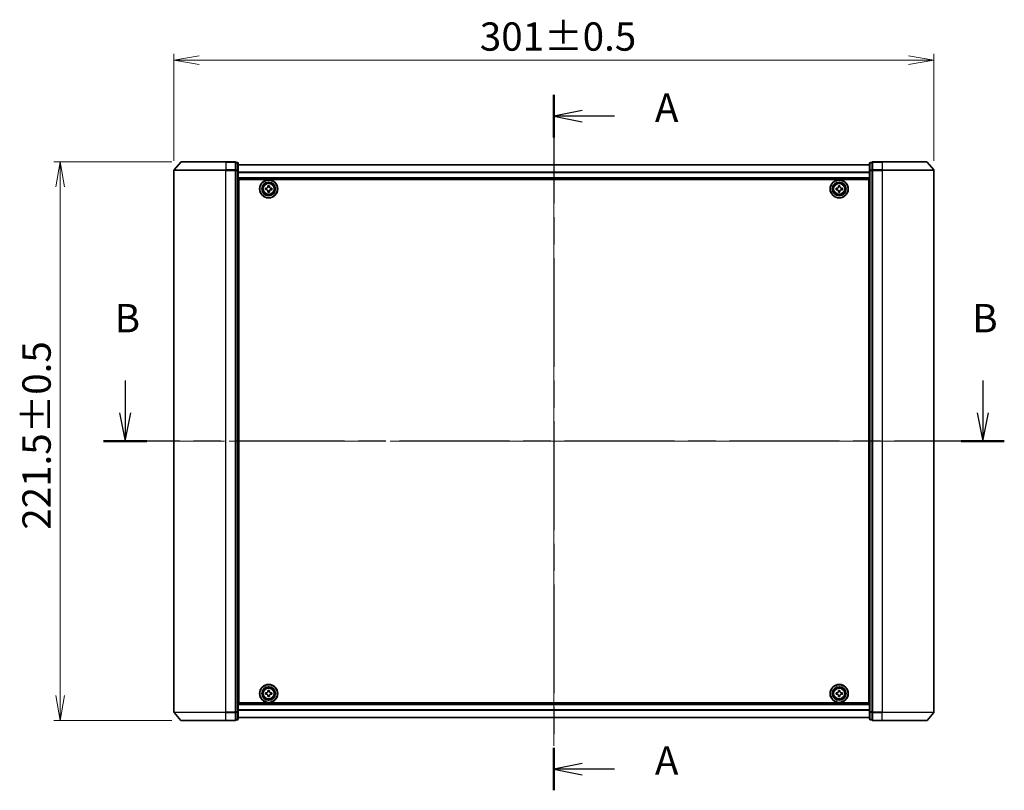
# Model space of a CAD drawing. Units: millimetres. Extents: x 36 to 8112, y 20 to 1284.
# Drawn here: x 1502 to 1892, y 475 to 780 of the extents above; entities that cross this region are included whole.
import ezdxf

# ---------------------------------------------------------------- set-up
doc = ezdxf.new("R2010")
doc.units = ezdxf.units.MM
doc.header["$LTSCALE"] = 2.5
doc.linetypes.add('CHAIN', pattern=[0.3543, 0.2362, -0.0295, 0.0591, -0.0295])
doc.layers.get('Defpoints').update_dxf_attribs({"lineweight": 25})
for name, color, linetype, lineweight in [('Centerline (ISO)', 131, 'Continuous', 18), ('Dimension (ISO)', 7, 'Continuous', 18), ('Section Line (ISO)', 7, 'CHAIN', 25), ('Visible (ISO)', 7, 'Continuous', 35), ('Visible Narrow (ISO)', 7, 'Continuous', 25)]:
    doc.layers.add(name, color=color, linetype=linetype, lineweight=lineweight)
doc.styles.add('Note Text (TK)', font='txt')
doc.dimstyles.new('Default - Method 1b (TK)', dxfattribs={"dimscale": 2.5, "dimtxt": 2.5, "dimasz": 2.5, "dimexe": 1, "dimexo": 1.5, "dimgap": 1, "dimtad": 1, "dimdsep": 46, "dimtxsty": 'Note Text (TK)', "dimblk": 'OPEN', "dimcen": 0.09, "dimdle": 5, "dimclrd": 100, "dimclre": 100, "dimclrt": 7, "dimadec": 1, "dimazin": 1, "dimtfac": 1, "dimtmove": 0, "dimatfit": 3, "dimldrblk": 'OPEN', "dimfxl": 1, "dimtolj": 1, "dimlwd": -1, "dimlwe": -1, "dimarcsym": 0})

# ---------------------------------------------------------------- blocks, each defined once
blk = doc.blocks.new('2dTransSection0')
at = {"layer": 'Section Line (ISO)', "linetype": 'Continuous'}
for p, q in [((130.075, 145.127), (130.075, 142.277)), ((205.561, 145.127), (205.561, 142.277)), ((129.575, 142.277), (130.075, 139.777)), ((130.075, 142.277), (130.075, 139.777)), ((130.075, 139.777), (130.575, 142.277)), ((205.061, 142.277), (205.561, 139.777)), ((205.561, 142.277), (205.561, 139.777)), ((205.561, 139.777), (206.061, 142.277))]:
    blk.add_line(p, q, dxfattribs=at)
at = {"layer": 'Section Line (ISO)', "linetype": 'CHAIN', "ltscale": 16.388964}
blk.add_line((207.464, 139.777), (128.171, 139.777), dxfattribs=at)
at = {"layer": 'Section Line (ISO)', "linetype": 'Continuous', "lineweight": 50}
for p, q in [((131.978, 139.777), (128.171, 139.777)), ((207.464, 139.777), (203.657, 139.777))]:
    blk.add_line(p, q, dxfattribs=at)
at = {"layer": 'Section Line (ISO)', "char_height": 2.5, "attachment_point": 7, "style": 'Note Text (TK)'}
for insert in [(129.155, 148.583), (204.641, 148.583)]:
    blk.add_mtext('B', dxfattribs=dict(at, insert=insert))
blk = doc.blocks.new('2dTransSection1')
at = {"layer": 'Section Line (ISO)', "linetype": 'CHAIN', "ltscale": 16.230339}
blk.add_line((167.82, 170.283), (167.82, 109.029), dxfattribs=at)
at = {"layer": 'Section Line (ISO)', "linetype": 'Continuous', "lineweight": 50}
for p, q in [((167.82, 170.283), (167.82, 166.533)), ((167.82, 112.779), (167.82, 109.029))]:
    blk.add_line(p, q, dxfattribs=at)
at = {"layer": 'Section Line (ISO)', "linetype": 'Continuous'}
for p, q in [((170.32, 168.908), (167.82, 168.408)), ((170.32, 168.408), (167.82, 168.408)), ((167.82, 168.408), (170.32, 167.908)), ((173.161, 168.408), (170.32, 168.408)), ((170.32, 111.404), (167.82, 110.904)), ((170.32, 110.904), (167.82, 110.904)), ((167.82, 110.904), (170.32, 110.404)), ((173.161, 110.904), (170.32, 110.904))]:
    blk.add_line(p, q, dxfattribs=at)
at = {"layer": 'Section Line (ISO)', "char_height": 2.5, "attachment_point": 7, "style": 'Note Text (TK)'}
for insert in [(176.709, 167.121), (176.709, 109.617)]:
    blk.add_mtext('A', dxfattribs=dict(at, insert=insert))
blk = doc.blocks.new('_Open')
at = {"color": 0, "linetype": 'ByBlock', "lineweight": -2}
for p, q in [((-1, 0.167), (0, 0)), ((-1, -0.167), (0, 0)), ((0, 0), (-1, 0))]:
    blk.add_line(p, q, dxfattribs=at)
blk = doc.blocks.new('*D41')
at = {"layer": 'Defpoints', "color": 0}
for p in [(1864.19, 764.02), (1563.19, 720.34), (1864.19, 720.34)]:
    blk.add_point(p, dxfattribs=at)
at = {"layer": 'Dimension (ISO)', "color": 100}
for p, q in [((1563.19, 724.09), (1563.19, 766.52)), ((1864.19, 724.09), (1864.19, 766.52)), ((1573.19, 764.02), (1854.19, 764.02))]:
    blk.add_line(p, q, dxfattribs=at)
at = {"layer": 'Dimension (ISO)', "color": 100, "xscale": 10, "yscale": 10, "zscale": 10, "rotation": 180}
blk.add_blockref('_Open', (1563.19, 764.02), dxfattribs=at)
at = {"layer": 'Dimension (ISO)', "color": 100, "xscale": 10, "yscale": 10, "zscale": 10}
blk.add_blockref('_Open', (1864.19, 764.02), dxfattribs=at)
at = {"layer": 'Dimension (ISO)', "color": 7, "insert": (1684.34, 773.37), "char_height": 6.25, "attachment_point": 4, "style": 'Note Text (TK)'}
blk.add_mtext('\\A1;\\fMS PGothic|b0|i0;{\\H11.2050;301±0.5}', dxfattribs=at)
blk = doc.blocks.new('*D42')
at = {"layer": 'Defpoints', "color": 0}
for p in [(1518.13, 723.75), (1566.13, 723.75), (1566.13, 502.25)]:
    blk.add_point(p, dxfattribs=at)
at = {"layer": 'Dimension (ISO)', "color": 100}
for p, q in [((1562.38, 723.75), (1515.63, 723.75)), ((1518.13, 512.25), (1518.13, 713.75)), ((1562.38, 502.25), (1515.63, 502.25))]:
    blk.add_line(p, q, dxfattribs=at)
at = {"layer": 'Dimension (ISO)', "color": 100, "xscale": 10, "yscale": 10, "zscale": 10}
for p, rotation in [((1518.13, 723.75), 90), ((1518.13, 502.25), 270)]:
    blk.add_blockref('_Open', p, dxfattribs=dict(at, rotation=rotation))
at = {"layer": 'Dimension (ISO)', "color": 7, "insert": (1508.78, 577.92), "char_height": 6.25, "attachment_point": 4, "rotation": 90, "style": 'Note Text (TK)'}
blk.add_mtext('\\A1;\\fMS PGothic|b0|i0;{\\H11.2050;221.5±0.5}', dxfattribs=at)

msp = doc.modelspace()

# ---------------------------------------------------------------- linework, layer by layer
at = {"layer": 'Centerline (ISO)', "linetype": 'CHAIN', "ltscale": 23.990969}
for p, q in [((1713.6922, 733.7968), (1713.6922, 492.1968)), ((1875.4422, 612.9968), (1551.9422, 612.9968))]:
    msp.add_line(p, q, dxfattribs=at)
at = {"layer": 'Visible (ISO)'}
for p, q in [((1565.9024, 723.6409), (1563.2635, 720.5308)), ((1566.1311, 723.7468), (1583.6922, 723.7468)), ((1587.3922, 723.7468), (1583.6922, 723.7468)), ((1588.3922, 723.4468), (1587.6922, 723.4468)), ((1587.6922, 723.3409), (1587.6922, 723.4468)), ((1587.6922, 723.3409), (1587.6922, 720.4207)), ((1588.6922, 720.2266), (1588.6922, 723.1468)), ((1838.6922, 722.5468), (1588.6922, 722.5468)), ((1838.6922, 723.1468), (1838.6922, 720.2266)), ((1839.6922, 723.4468), (1838.9922, 723.4468)), ((1839.6922, 723.4468), (1839.6922, 723.3409)), ((1839.6922, 720.4207), (1839.6922, 723.3409)), ((1843.6922, 723.7468), (1839.9922, 723.7468)), ((1843.6922, 723.7468), (1861.2534, 723.7468)), ((1861.4821, 723.6409), (1864.121, 720.5308)), ((1563.1922, 720.3367), (1563.1922, 505.6569)), ((1587.6922, 720.3367), (1587.6922, 720.4207)), ((1587.6922, 720.2266), (1587.6922, 720.3367)), ((1587.6922, 720.2266), (1587.6922, 505.7671)), ((1588.6922, 505.7671), (1588.6922, 720.2266)), ((1838.6922, 720.2266), (1838.6922, 505.7671)), ((1839.6922, 720.4207), (1839.6922, 720.3367)), ((1839.6922, 720.3367), (1839.6922, 720.2266)), ((1839.6922, 505.7671), (1839.6922, 720.2266)), ((1864.1922, 505.6569), (1864.1922, 720.3367)), ((1588.6922, 717.0468), (1838.6922, 717.0468)), ((1588.9422, 509.2468), (1588.9422, 716.7468)), ((1588.9422, 716.7468), (1838.4422, 716.7468)), ((1600.3835, 713.7858), (1600.3858, 714.2483)), ((1600.3858, 714.2483), (1601.0108, 714.2453)), ((1601.0108, 714.2453), (1601.0085, 713.7828)), ((1826.3797, 713.7843), (1826.3797, 714.2468)), ((1826.3797, 714.2468), (1827.0047, 714.2468)), ((1827.0047, 714.2468), (1827.0047, 713.7843)), ((1838.4422, 716.7468), (1838.4422, 509.2468)), ((1588.9422, 713.5468), (1588.6922, 713.5468)), ((1588.9422, 713.0468), (1588.6922, 713.0468)), ((1588.9422, 712.5468), (1588.6922, 712.5468)), ((1588.6922, 710.5468), (1588.9422, 710.5468)), ((1599.4408, 712.6903), (1599.4438, 713.3153)), ((1599.9032, 712.6881), (1599.4408, 712.6903)), ((1599.4438, 713.3153), (1599.9063, 713.3131)), ((1600.3737, 711.7483), (1600.376, 712.2108)), ((1600.9987, 711.7453), (1600.3737, 711.7483)), ((1601.0009, 712.2078), (1600.9987, 711.7453)), ((1601.9407, 712.6783), (1601.4782, 712.6805)), ((1601.4812, 713.3055), (1601.9437, 713.3033)), ((1601.9437, 713.3033), (1601.9407, 712.6783)), ((1825.4422, 712.6843), (1825.4422, 713.3093)), ((1825.4422, 713.3093), (1825.9047, 713.3093)), ((1825.9047, 712.6843), (1825.4422, 712.6843)), ((1826.3797, 711.7468), (1826.3797, 712.2093)), ((1827.0047, 711.7468), (1826.3797, 711.7468)), ((1827.0047, 712.2093), (1827.0047, 711.7468)), ((1827.4797, 713.3093), (1827.9422, 713.3093)), ((1827.9422, 712.6843), (1827.4797, 712.6843)), ((1827.9422, 713.3093), (1827.9422, 712.6843)), ((1838.6922, 713.5468), (1838.4422, 713.5468)), ((1838.6922, 713.0468), (1838.4422, 713.0468)), ((1838.6922, 712.5468), (1838.4422, 712.5468)), ((1838.4422, 710.5468), (1838.6922, 710.5468)), ((1588.9422, 707.5468), (1588.6922, 707.5468)), ((1588.6922, 706.5468), (1588.9422, 706.5468)), ((1588.9422, 706.2468), (1588.6922, 706.2468)), ((1838.6922, 707.5468), (1838.4422, 707.5468)), ((1838.4422, 706.5468), (1838.6922, 706.5468)), ((1838.6922, 706.2468), (1838.4422, 706.2468)), ((1588.6922, 519.7468), (1588.9422, 519.7468)), ((1588.9422, 519.4468), (1588.6922, 519.4468)), ((1838.4422, 519.7468), (1838.6922, 519.7468)), ((1838.6922, 519.4468), (1838.4422, 519.4468)), ((1588.6922, 518.4468), (1588.9422, 518.4468)), ((1588.9422, 515.4468), (1588.6922, 515.4468)), ((1838.4422, 518.4468), (1838.6922, 518.4468)), ((1838.6922, 515.4468), (1838.4422, 515.4468)), ((1588.6922, 513.4468), (1588.9422, 513.4468)), ((1588.6922, 512.9468), (1588.9422, 512.9468)), ((1588.6922, 512.4468), (1588.9422, 512.4468)), ((1599.4422, 512.6846), (1599.4423, 513.3096)), ((1599.9047, 512.6845), (1599.4422, 512.6846)), ((1599.4423, 513.3096), (1599.9048, 513.3095)), ((1600.3794, 511.7469), (1600.3795, 512.2094)), ((1601.0044, 511.7467), (1600.3794, 511.7469)), ((1600.3799, 513.7844), (1600.3801, 514.2469)), ((1600.3801, 514.2469), (1601.0051, 514.2467)), ((1601.0045, 512.2092), (1601.0044, 511.7467)), ((1601.0051, 514.2467), (1601.0049, 513.7842)), ((1601.9422, 512.684), (1601.4797, 512.6841)), ((1601.4798, 513.3091), (1601.9423, 513.309)), ((1601.9423, 513.309), (1601.9422, 512.684)), ((1825.4422, 512.6843), (1825.4422, 513.3093)), ((1825.4422, 513.3093), (1825.9047, 513.3093)), ((1825.9047, 512.6843), (1825.4422, 512.6843)), ((1826.3797, 513.7843), (1826.3797, 514.2468)), ((1826.3797, 514.2468), (1827.0047, 514.2468)), ((1826.3797, 511.7468), (1826.3797, 512.2093)), ((1827.0047, 511.7468), (1826.3797, 511.7468)), ((1827.0047, 514.2468), (1827.0047, 513.7843)), ((1827.0047, 512.2093), (1827.0047, 511.7468)), ((1827.4797, 513.3093), (1827.9422, 513.3093)), ((1827.9422, 512.6843), (1827.4797, 512.6843)), ((1827.9422, 513.3093), (1827.9422, 512.6843)), ((1838.4422, 513.4468), (1838.6922, 513.4468)), ((1838.4422, 512.9468), (1838.6922, 512.9468)), ((1838.4422, 512.4468), (1838.6922, 512.4468)), ((1838.6922, 508.9468), (1588.6922, 508.9468)), ((1838.4422, 509.2468), (1588.9422, 509.2468)), ((1565.9024, 502.3527), (1563.2635, 505.4629)), ((1587.6922, 505.6569), (1587.6922, 505.7671)), ((1587.6922, 505.573), (1587.6922, 505.6569)), ((1587.6922, 505.573), (1587.6922, 502.6527)), ((1588.6922, 502.8468), (1588.6922, 505.7671)), ((1588.6922, 503.4468), (1838.6922, 503.4468)), ((1838.6922, 505.7671), (1838.6922, 502.8468)), ((1839.6922, 505.7671), (1839.6922, 505.6569)), ((1839.6922, 505.6569), (1839.6922, 505.573)), ((1839.6922, 502.6527), (1839.6922, 505.573)), ((1861.4821, 502.3527), (1864.121, 505.4629)), ((1583.6922, 502.2468), (1566.1311, 502.2468)), ((1583.6922, 502.2468), (1587.3922, 502.2468)), ((1587.6922, 502.5468), (1587.6922, 502.6527)), ((1587.6922, 502.5468), (1588.3922, 502.5468)), ((1838.9922, 502.5468), (1839.6922, 502.5468)), ((1839.6922, 502.6527), (1839.6922, 502.5468)), ((1839.9922, 502.2468), (1843.6922, 502.2468)), ((1861.2534, 502.2468), (1843.6922, 502.2468))]:
    msp.add_line(p, q, dxfattribs=at)
for centre, radius in [((1600.6922, 712.9968), 3.6), ((1600.6922, 712.9968), 3.5), ((1600.6922, 712.9968), 2.7), ((1600.6922, 712.9968), 2.6), ((1600.6922, 712.9968), 2.4649), ((1826.6922, 712.9968), 3.6), ((1826.6922, 712.9968), 3.5), ((1826.6922, 712.9968), 2.7), ((1826.6922, 712.9968), 2.6), ((1826.6922, 712.9968), 2.4649), ((1600.6922, 512.9968), 3.6), ((1600.6922, 512.9968), 3.5), ((1600.6922, 512.9968), 2.7), ((1600.6922, 512.9968), 2.6), ((1600.6922, 512.9968), 2.4649), ((1826.6922, 512.9968), 3.6), ((1826.6922, 512.9968), 3.5), ((1826.6922, 512.9968), 2.7), ((1826.6922, 512.9968), 2.6), ((1826.6922, 512.9968), 2.4649)]:
    msp.add_circle(centre, radius, dxfattribs=at)
for centre, start, end in [((1566.1311, 723.4468), 90, 139.6859), ((1587.3922, 723.4468), 0, 90), ((1588.3922, 723.1468), 0, 90), ((1838.9922, 723.1468), 90, 180), ((1839.9922, 723.4468), 90, 180), ((1861.2534, 723.4468), 40.3141, 90), ((1563.4922, 720.3367), 139.6859, 180), ((1863.8922, 720.3367), 0, 40.3141), ((1563.4922, 505.6569), 180, 220.3141), ((1863.8922, 505.6569), 319.6859, 0), ((1566.1311, 502.5468), 220.3141, 270), ((1587.3922, 502.5468), 270, 0), ((1588.3922, 502.8468), 270, 0), ((1838.9922, 502.8468), 180, 270), ((1839.9922, 502.5468), 180, 270), ((1861.2534, 502.5468), 270, 319.6859)]:
    msp.add_arc(centre, 0.3, start, end, dxfattribs=at)
for points in [[(1599.9063, 713.3131), (1599.9657, 713.3128), (1600.0293, 713.3244), (1600.1466, 713.3722), (1600.2003, 713.4085), (1600.2853, 713.4927), (1600.3221, 713.546), (1600.3711, 713.6629), (1600.3833, 713.7264), (1600.3835, 713.7858)], [(1601.0085, 713.7828), (1601.0082, 713.7234), (1601.0198, 713.6598), (1601.0676, 713.5424), (1601.104, 713.4887), (1601.1881, 713.4038), (1601.2415, 713.3669), (1601.3583, 713.318), (1601.4218, 713.3058), (1601.4812, 713.3055)], [(1825.9047, 713.3093), (1825.9642, 713.3093), (1826.0277, 713.3212), (1826.1448, 713.3696), (1826.1983, 713.4062), (1826.2829, 713.4907), (1826.3195, 713.5442), (1826.3679, 713.6613), (1826.3797, 713.7249), (1826.3797, 713.7843)], [(1827.0047, 713.7843), (1827.0047, 713.7249), (1827.0166, 713.6613), (1827.065, 713.5442), (1827.1016, 713.4907), (1827.1861, 713.4062), (1827.2397, 713.3696), (1827.3568, 713.3212), (1827.4203, 713.3093), (1827.4797, 713.3093)], [(1600.376, 712.2108), (1600.3762, 712.2703), (1600.3647, 712.3339), (1600.3168, 712.4512), (1600.2805, 712.5049), (1600.1964, 712.5899), (1600.143, 712.6267), (1600.0262, 712.6757), (1599.9627, 712.6878), (1599.9032, 712.6881)], [(1601.4782, 712.6805), (1601.4188, 712.6808), (1601.3552, 712.6693), (1601.2379, 712.6214), (1601.1842, 712.5851), (1601.0992, 712.501), (1601.0624, 712.4476), (1601.0134, 712.3308), (1601.0012, 712.2673), (1601.0009, 712.2078)], [(1826.3797, 712.2093), (1826.3797, 712.2688), (1826.3679, 712.3323), (1826.3195, 712.4494), (1826.2829, 712.5029), (1826.1983, 712.5875), (1826.1448, 712.6241), (1826.0277, 712.6725), (1825.9642, 712.6843), (1825.9047, 712.6843)], [(1827.4797, 712.6843), (1827.4203, 712.6843), (1827.3568, 712.6725), (1827.2397, 712.6241), (1827.1861, 712.5875), (1827.1016, 712.5029), (1827.065, 712.4494), (1827.0166, 712.3323), (1827.0047, 712.2688), (1827.0047, 712.2093)], [(1600.3795, 512.2094), (1600.3796, 512.2688), (1600.3677, 512.3324), (1600.3193, 512.4495), (1600.2828, 512.503), (1600.1982, 512.5876), (1600.1447, 512.6242), (1600.0277, 512.6726), (1599.9641, 512.6845), (1599.9047, 512.6845)], [(1599.9048, 513.3095), (1599.9643, 513.3095), (1600.0278, 513.3213), (1600.1449, 513.3697), (1600.1984, 513.4063), (1600.283, 513.4908), (1600.3196, 513.5443), (1600.3681, 513.6614), (1600.3799, 513.725), (1600.3799, 513.7844)], [(1601.4797, 512.6841), (1601.4202, 512.6841), (1601.3567, 512.6723), (1601.2396, 512.6239), (1601.186, 512.5874), (1601.1015, 512.5028), (1601.0649, 512.4493), (1601.0164, 512.3322), (1601.0046, 512.2687), (1601.0045, 512.2092)], [(1601.0049, 513.7842), (1601.0049, 513.7248), (1601.0168, 513.6612), (1601.0651, 513.5442), (1601.1017, 513.4906), (1601.1862, 513.406), (1601.2398, 513.3695), (1601.3568, 513.321), (1601.4204, 513.3091), (1601.4798, 513.3091)], [(1825.9047, 513.3093), (1825.9642, 513.3093), (1826.0277, 513.3212), (1826.1448, 513.3696), (1826.1983, 513.4062), (1826.2829, 513.4907), (1826.3195, 513.5442), (1826.3679, 513.6613), (1826.3797, 513.7249), (1826.3797, 513.7843)], [(1826.3797, 512.2093), (1826.3797, 512.2688), (1826.3679, 512.3323), (1826.3195, 512.4494), (1826.2829, 512.5029), (1826.1983, 512.5875), (1826.1448, 512.6241), (1826.0277, 512.6725), (1825.9642, 512.6843), (1825.9047, 512.6843)], [(1827.0047, 513.7843), (1827.0047, 513.7249), (1827.0166, 513.6613), (1827.065, 513.5442), (1827.1016, 513.4907), (1827.1861, 513.4062), (1827.2397, 513.3696), (1827.3568, 513.3212), (1827.4203, 513.3093), (1827.4797, 513.3093)], [(1827.4797, 512.6843), (1827.4203, 512.6843), (1827.3568, 512.6725), (1827.2397, 512.6241), (1827.1861, 512.5875), (1827.1016, 512.5029), (1827.065, 512.4494), (1827.0166, 512.3323), (1827.0047, 512.2688), (1827.0047, 512.2093)]]:
    msp.add_open_spline(points, degree=3, knots=[0, 0, 0, 0, 0.0179369429, 0.0179369429, 0.0358738858, 0.0358738858, 0.0538108287, 0.0538108287, 0.0717477716, 0.0717477716, 0.0717477716, 0.0717477716], dxfattribs=at)
at = {"layer": 'Visible Narrow (ISO)'}
for p, q in [((1583.6922, 723.6409), (1565.9024, 723.6409)), ((1583.6922, 723.6409), (1583.6922, 723.7468)), ((1583.6922, 723.6409), (1587.3922, 723.6409)), ((1583.6922, 723.6409), (1583.6922, 720.5308)), ((1587.3922, 723.6409), (1587.3922, 723.7468)), ((1587.3922, 723.6409), (1587.3922, 720.5308)), ((1587.6922, 723.3409), (1588.3922, 723.3409)), ((1588.3922, 723.3409), (1588.3922, 723.4468)), ((1588.3922, 723.3409), (1588.3922, 720.4207)), ((1588.6922, 722.4749), (1838.6922, 722.4749)), ((1838.9922, 723.4468), (1838.9922, 723.3409)), ((1838.9922, 720.4207), (1838.9922, 723.3409)), ((1838.9922, 723.3409), (1839.6922, 723.3409)), ((1839.9922, 723.7468), (1839.9922, 723.6409)), ((1839.9922, 723.6409), (1843.6922, 723.6409)), ((1839.9922, 720.5308), (1839.9922, 723.6409)), ((1843.6922, 723.6409), (1843.6922, 723.7468)), ((1861.4821, 723.6409), (1843.6922, 723.6409)), ((1843.6922, 723.6409), (1843.6922, 720.5308)), ((1583.6922, 720.3367), (1563.1922, 720.3367)), ((1563.2635, 720.5308), (1583.6922, 720.5308)), ((1587.3922, 720.5308), (1583.6922, 720.5308)), ((1583.6922, 720.5308), (1583.6922, 720.3367)), ((1583.6922, 720.3367), (1587.3922, 720.3367)), ((1583.6922, 505.6569), (1583.6922, 720.3367)), ((1587.3922, 720.3367), (1587.3922, 720.5308)), ((1587.3922, 720.3367), (1587.6922, 720.3367)), ((1587.3922, 720.3367), (1587.3922, 505.6569)), ((1588.3922, 720.4207), (1587.6922, 720.4207)), ((1587.6922, 720.2266), (1588.3922, 720.2266)), ((1588.3922, 720.2266), (1588.3922, 720.4207)), ((1588.3922, 720.2266), (1588.6922, 720.2266)), ((1588.3922, 720.2266), (1588.3922, 505.7671)), ((1838.6922, 719.6024), (1588.6922, 719.6024)), ((1588.6922, 719.4744), (1838.6922, 719.4744)), ((1838.6922, 720.2266), (1838.9922, 720.2266)), ((1838.9922, 720.4207), (1838.9922, 720.2266)), ((1839.6922, 720.4207), (1838.9922, 720.4207)), ((1838.9922, 505.7671), (1838.9922, 720.2266)), ((1838.9922, 720.2266), (1839.6922, 720.2266)), ((1839.6922, 720.3367), (1839.9922, 720.3367)), ((1843.6922, 720.5308), (1839.9922, 720.5308)), ((1839.9922, 720.5308), (1839.9922, 720.3367)), ((1839.9922, 720.3367), (1843.6922, 720.3367)), ((1839.9922, 505.6569), (1839.9922, 720.3367)), ((1843.6922, 720.5308), (1843.6922, 720.3367)), ((1843.6922, 720.5308), (1864.121, 720.5308)), ((1864.1922, 720.3367), (1843.6922, 720.3367)), ((1843.6922, 720.3367), (1843.6922, 505.6569)), ((1838.6922, 717.3468), (1588.6922, 717.3468)), ((1588.9422, 711.1711), (1588.6922, 711.1711)), ((1588.6922, 710.959), (1588.9422, 710.959)), ((1588.9422, 710.6347), (1588.6922, 710.6347)), ((1588.6922, 710.2468), (1588.9422, 710.2468)), ((1838.6922, 711.1711), (1838.4422, 711.1711)), ((1838.4422, 710.959), (1838.6922, 710.959)), ((1838.6922, 710.6347), (1838.4422, 710.6347)), ((1838.4422, 710.2468), (1838.6922, 710.2468)), ((1588.9422, 707.8468), (1588.6922, 707.8468)), ((1588.6922, 707.459), (1588.9422, 707.459)), ((1588.9422, 707.1347), (1588.6922, 707.1347)), ((1588.6922, 706.9226), (1588.9422, 706.9226)), ((1588.9422, 706.8468), (1588.6922, 706.8468)), ((1588.6922, 705.9468), (1588.9422, 705.9468)), ((1838.6922, 707.8468), (1838.4422, 707.8468)), ((1838.4422, 707.459), (1838.6922, 707.459)), ((1838.6922, 707.1347), (1838.4422, 707.1347)), ((1838.4422, 706.9226), (1838.6922, 706.9226)), ((1838.6922, 706.8468), (1838.4422, 706.8468)), ((1838.4422, 705.9468), (1838.6922, 705.9468)), ((1588.9422, 520.0468), (1588.6922, 520.0468)), ((1588.6922, 519.1468), (1588.9422, 519.1468)), ((1588.9422, 519.0711), (1588.6922, 519.0711)), ((1588.6922, 518.859), (1588.9422, 518.859)), ((1838.6922, 520.0468), (1838.4422, 520.0468)), ((1838.4422, 519.1468), (1838.6922, 519.1468)), ((1838.6922, 519.0711), (1838.4422, 519.0711)), ((1838.4422, 518.859), (1838.6922, 518.859)), ((1588.9422, 518.5347), (1588.6922, 518.5347)), ((1588.6922, 518.1468), (1588.9422, 518.1468)), ((1588.9422, 515.7468), (1588.6922, 515.7468)), ((1588.6922, 515.359), (1588.9422, 515.359)), ((1588.9422, 515.0347), (1588.6922, 515.0347)), ((1588.6922, 514.8226), (1588.9422, 514.8226)), ((1838.6922, 518.5347), (1838.4422, 518.5347)), ((1838.4422, 518.1468), (1838.6922, 518.1468)), ((1838.6922, 515.7468), (1838.4422, 515.7468)), ((1838.4422, 515.359), (1838.6922, 515.359)), ((1838.6922, 515.0347), (1838.4422, 515.0347)), ((1838.4422, 514.8226), (1838.6922, 514.8226)), ((1588.6922, 508.6468), (1838.6922, 508.6468)), ((1563.1922, 505.6569), (1583.6922, 505.6569)), ((1583.6922, 505.4629), (1563.2635, 505.4629)), ((1587.3922, 505.6569), (1583.6922, 505.6569)), ((1583.6922, 505.4629), (1583.6922, 505.6569)), ((1583.6922, 505.4629), (1587.3922, 505.4629)), ((1583.6922, 502.3527), (1583.6922, 505.4629)), ((1587.6922, 505.6569), (1587.3922, 505.6569)), ((1587.3922, 505.4629), (1587.3922, 505.6569)), ((1587.3922, 505.4629), (1587.3922, 502.3527)), ((1588.3922, 505.7671), (1587.6922, 505.7671)), ((1587.6922, 505.573), (1588.3922, 505.573)), ((1588.6922, 505.7671), (1588.3922, 505.7671)), ((1588.3922, 505.573), (1588.3922, 505.7671)), ((1588.3922, 505.573), (1588.3922, 502.6527)), ((1838.6922, 506.5192), (1588.6922, 506.5192)), ((1588.6922, 506.3912), (1838.6922, 506.3912)), ((1838.6922, 503.5188), (1588.6922, 503.5188)), ((1838.9922, 505.7671), (1838.6922, 505.7671)), ((1838.9922, 505.7671), (1838.9922, 505.573)), ((1839.6922, 505.7671), (1838.9922, 505.7671)), ((1838.9922, 502.6527), (1838.9922, 505.573)), ((1838.9922, 505.573), (1839.6922, 505.573)), ((1839.9922, 505.6569), (1839.6922, 505.6569)), ((1843.6922, 505.6569), (1839.9922, 505.6569)), ((1839.9922, 505.6569), (1839.9922, 505.4629)), ((1839.9922, 505.4629), (1843.6922, 505.4629)), ((1839.9922, 502.3527), (1839.9922, 505.4629)), ((1843.6922, 505.4629), (1843.6922, 505.6569)), ((1843.6922, 505.6569), (1864.1922, 505.6569)), ((1864.121, 505.4629), (1843.6922, 505.4629)), ((1843.6922, 502.3527), (1843.6922, 505.4629)), ((1565.9024, 502.3527), (1583.6922, 502.3527)), ((1587.3922, 502.3527), (1583.6922, 502.3527)), ((1583.6922, 502.3527), (1583.6922, 502.2468)), ((1587.3922, 502.2468), (1587.3922, 502.3527)), ((1588.3922, 502.6527), (1587.6922, 502.6527)), ((1588.3922, 502.5468), (1588.3922, 502.6527)), ((1838.9922, 502.6527), (1838.9922, 502.5468)), ((1839.6922, 502.6527), (1838.9922, 502.6527)), ((1843.6922, 502.3527), (1839.9922, 502.3527)), ((1839.9922, 502.3527), (1839.9922, 502.2468)), ((1843.6922, 502.3527), (1843.6922, 502.2468)), ((1843.6922, 502.3527), (1861.4821, 502.3527))]:
    msp.add_line(p, q, dxfattribs=at)
for centre, radius in [((1600.6922, 712.9968), 2.4624), ((1600.6922, 712.9968), 2.2523), ((1600.6922, 712.9968), 2.113), ((1826.6922, 712.9968), 2.4624), ((1826.6922, 712.9968), 2.2523), ((1826.6922, 712.9968), 2.113), ((1600.6922, 512.9968), 2.4624), ((1600.6922, 512.9968), 2.2523), ((1600.6922, 512.9968), 2.113), ((1826.6922, 512.9968), 2.4624), ((1826.6922, 512.9968), 2.2523), ((1826.6922, 512.9968), 2.113)]:
    msp.add_circle(centre, radius, dxfattribs=at)
for centre, major_axis, start_param, end_param in [((1587.3922, 723.4468), (0.3, 0), 0, 1.57079633), ((1588.3922, 723.1468), (0.3, 0), 0, 1.57079633), ((1838.9922, 723.1468), (-0.3, 0), 4.71238898, 6.28318531), ((1839.9922, 723.4468), (-0.3, 0), 4.71238898, 6.28318531), ((1587.3922, 720.3367), (0.3, 0), 0, 1.57079633), ((1588.3922, 720.2266), (0.3, 0), 0, 1.57079633), ((1838.9922, 720.2266), (-0.3, 0), 4.71238898, 6.28318531), ((1839.9922, 720.3367), (-0.3, 0), 4.71238898, 6.28318531), ((1587.3922, 505.6569), (0.3, 0), 4.71238898, 6.28318531), ((1588.3922, 505.7671), (0.3, 0), 4.71238898, 6.28318531), ((1838.9922, 505.7671), (-0.3, 0), 0, 1.57079633), ((1839.9922, 505.6569), (-0.3, 0), 0, 1.57079633), ((1587.3922, 502.5468), (0.3, 0), 4.71238898, 6.28318531), ((1588.3922, 502.8468), (0.3, 0), 4.71238898, 6.28318531), ((1838.9922, 502.8468), (-0.3, 0), 0, 1.57079633), ((1839.9922, 502.5468), (-0.3, 0), 0, 1.57079633)]:
    msp.add_ellipse(centre, major_axis=major_axis, ratio=0.64697745, start_param=start_param, end_param=end_param, dxfattribs=at)

# ---------------------------------------------------------------- block references
at = {"layer": 'Section Line (ISO)', "xscale": 4.5, "yscale": 4.5, "zscale": 4.5}
for name in ['2dTransSection1', '2dTransSection0']:
    msp.add_blockref(name, (958.5, -16), dxfattribs=at)

# ---------------------------------------------------------------- dimensions: what is measured, and where the dimension line sits
at = {"layer": 'Dimension (ISO)', "color": 100}
for base, p1, p2, angle, picture, middle in [((1864.1922, 764.0177), (1563.1922, 720.3367), (1864.1922, 720.3367), 180, '*D41', (1713.6922, 764.0177)), ((1518.1311, 723.7468), (1566.1311, 502.2468), (1566.1311, 723.7468), 270, '*D42', (1518.1311, 612.9968))]:
    dim = msp.add_linear_dim(base=base, p1=p1, p2=p2, angle=angle, text='\\fMS PGothic|b0|i0;{\\H11.2050;<>±0.5}', dimstyle='Default - Method 1b (TK)', override={"dimasz": 4, "dimgap": 1.5, "dimdec": 1, "dimtol": 0, "dimlim": 0, "dimtp": 0, "dimtm": 0, "dimtdec": 1, "dimtofl": 0, "dimatfit": 1}, dxfattribs=at)
    dim.commit()
    dim.dimension.update_dxf_attribs({"geometry": picture, "text_midpoint": middle, "dimtype": 160})

doc.saveas('drawing.dxf')
